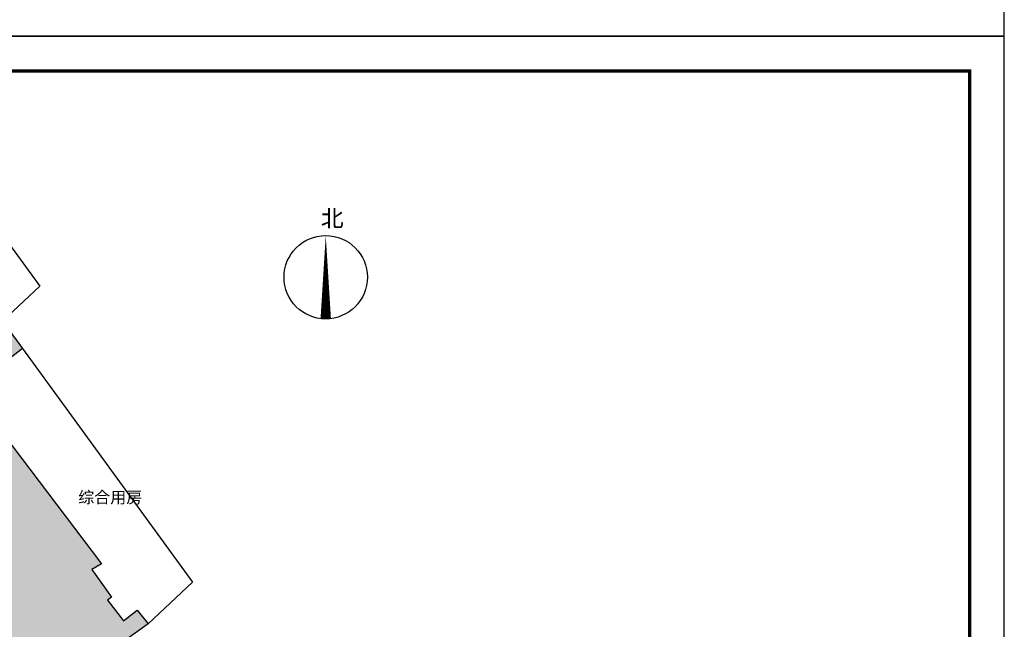
# Model space of a CAD drawing. Units: millimetres. Extents: x 449546 to 449853, y 4648363 to 4649413.
# Drawn here: x 449701 to 449843, y 4648697 to 4648785 of the extents above; entities that cross this region are included whole.
import ezdxf

# ---------------------------------------------------------------- set-up
doc = ezdxf.new("R2010")
doc.units = ezdxf.units.MM
for name, color, linetype in [('05图框', 7, 'Continuous'), ('DIM_SYMB', 3, 'Continuous'), ('PUB_TEXT', 7, 'Continuous'), ('PUB_TITLE', 4, 'Continuous')]:
    doc.layers.add(name, color=color, linetype=linetype)
doc.styles.add('_TCH_DIM', font='SIMPLEX', dxfattribs={"bigfont": 'GBCBIG'})

msp = doc.modelspace()

# ---------------------------------------------------------------- hatches: boundary and pattern name
at = {"layer": '05图框'}
h = msp.add_hatch(dxfattribs=at)
h.set_pattern_fill('混凝土', color=256)
h.set_pattern_definition([(50, (0, 0), (7.172601826, -0.62752135), [0.75, -8.25]), (355, (0, 0), (-1.387513336, 7.521921337), [0.6, -6.6]), (100.4514, (0.598, -0.052), (5.785093817, 6.894395421), [0.6374019, -7.01142112]), (46.1842, (0, 2), (10.672410486, -1.655190143), [1.125, -12.375]), (96.6356, (0.889, 1.862), (9.346627055, 9.74117871), [0.95610288, -10.51713]), (351.1842, (0, 2), (9.346619451, 9.74118601), [0.9, -9.9]), (21, (1, 1.5), (5.969070521, -4.026188907), [0.75, -8.25]), (326, (1, 1.5), (2.433153319, 7.25150045), [0.6, -6.6]), (71.4514, (1.4974, 1.1645), (8.402226286, 3.225304967), [0.6374019, -7.01142112]), (37.5, (0, 0), (0.1215985532, 3.3289385383), [0, -6.52, 0, -6.7, 0, -6.625]), (7.5, (0, 0), (2.6306953744, 3.9441171188), [0, -3.82, 0, -6.37, 0, -2.525]), (327.5, (-2.23, 0), (5.3382243617, -0.2255487173), [0, -2.5, 0, -7.8, 0, -10.35]), (317.5, (-3.23, 0), (5.8318616934, 1.0010498233), [0, -3.25, 0, -5.18, 0, -7.35])])
h.paths.add_polyline_path([(449712.135, 4648693.108), (449719.279, 4648698.22), (449717.733, 4648700.203), (449715.721, 4648698.689), (449713.451, 4648701.652), (449714.028, 4648702.074), (449711.178, 4648706.068), (449712.586, 4648706.9), (449695.774, 4648728.996), (449694.232, 4648727.802), (449692.019, 4648730.745), (449701.186, 4648737.9), (449698.332, 4648741.824), (449696.764, 4648740.602), (449685.32, 4648756.274), (449686.82, 4648757.252), (449686.031, 4648758.599), (449684.465, 4648757.657), (449675.107, 4648769.387), (449675.793, 4648769.958), (449671.172, 4648776.251), (449662.528, 4648770.74), (449665.463, 4648766.623), (449658.95, 4648761.935), (449654.432, 4648767.919), (449652.641, 4648766.543), (449657.151, 4648760.061), (449608.116, 4648723.236), (449660.478, 4648648.752), (449671.036, 4648656.635), (449692.23, 4648627.885), (449682.084, 4648620.468), (449683.174, 4648618.983), (449706.915, 4648632.823), (449716.925, 4648623.042), (449721.785, 4648616.642), (449740.778, 4648630.974), (449747.287, 4648635.649), (449757.285, 4648643.128)])
h.paths.add_polyline_path([(449650.908, 4648680.513), (449639.926, 4648695.425), (449685.202, 4648728.825), (449696.216, 4648713.994)], flags=16)
h.paths.add_polyline_path([(449665.414, 4648703.045), (449669.836, 4648703.045), (449669.836, 4648705.642), (449665.414, 4648705.642)], flags=0)

# ---------------------------------------------------------------- linework, layer by layer
at = {"elevation": 465.459}
for points in [[(449686.031, 4648758.599), (449692.341, 4648762.392), (449703.685, 4648746.876), (449698.332, 4648741.824)], [(449698.332, 4648741.824), (449701.186, 4648737.9), (449692.019, 4648730.745)], [(449701.186, 4648737.9), (449725.684, 4648704.215), (449719.279, 4648698.22)], [(449695.774, 4648728.996), (449712.586, 4648706.9), (449711.178, 4648706.068), (449714.028, 4648702.074), (449713.451, 4648701.652), (449715.721, 4648698.689), (449717.733, 4648700.203), (449719.279, 4648698.22), (449712.135, 4648693.108), (449757.285, 4648643.128)]]:
    msp.add_lwpolyline(points, dxfattribs=at)
at = {"layer": 'DIM_SYMB'}
msp.add_lwpolyline([(449744.854, 4648742.147, 1.5, 0, 0), (449744.854, 4648754.147, 0, 0, 0)], format="xyseb", dxfattribs=at)
msp.add_circle((449744.854, 4648748.147), 6, dxfattribs=at)
at = {"layer": 'PUB_TITLE'}
for points in [[(449545.533, 4648782.851), (449842.533, 4648782.851), (449842.533, 4648992.851), (449545.533, 4648992.851)], [(449545.533, 4648572.851), (449842.533, 4648572.851), (449842.533, 4648782.851), (449545.533, 4648782.851)]]:
    msp.add_lwpolyline(points, close=True, dxfattribs=at)
at = {"layer": 'PUB_TITLE', "const_width": 0.5}
msp.add_lwpolyline([(449558.033, 4648577.851), (449837.533, 4648577.851), (449837.533, 4648777.851), (449558.033, 4648777.851)], close=True, dxfattribs=at)

# ---------------------------------------------------------------- texts
at = {"layer": 'PUB_TEXT', "style": '_TCH_DIM'}
for s, height, p in [('北', 2.411, (449744.136, 4648755.397)), ('综合用房', 1.6879, (449709.228, 4648715.609))]:
    msp.add_text(s, height=height, dxfattribs=at).set_placement(p)

doc.saveas('drawing.dxf')
